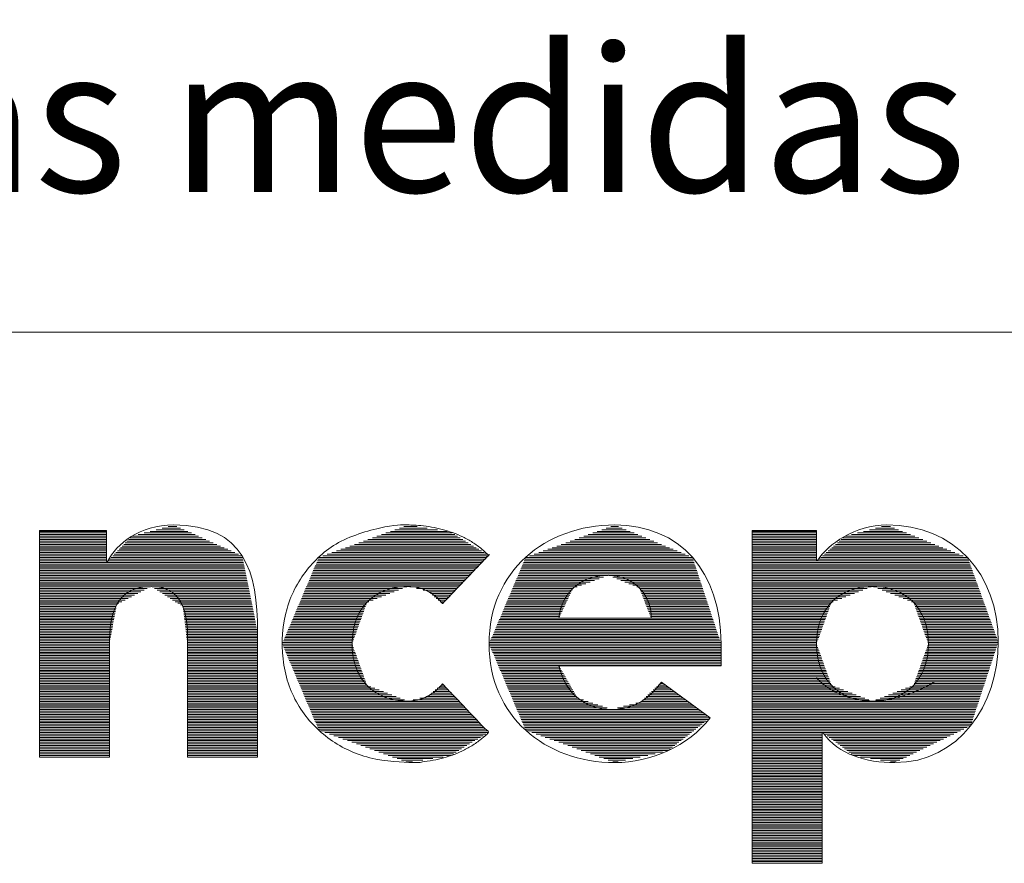
# Model space of a CAD drawing. Units: millimetres. Extents: x 0 to 420, y 1 to 285.
# Drawn here: x 44 to 70, y 1 to 23 of the extents above; entities that cross this region are included whole.
import ezdxf

# ---------------------------------------------------------------- set-up
doc = ezdxf.new("R2010")
doc.units = ezdxf.units.MM
doc.layers.get('0').update_dxf_attribs({"linetype": 'CONTINUOUS'})
doc.layers.add('1', color=7, linetype='CONTINUOUS', true_color=0xffffff)
doc.layers.add('34', color=7, linetype='CONTINUOUS', true_color=0xffffff)
doc.styles.add('Arial Unicode MS', font='Arial Unicode MS')

# ---------------------------------------------------------------- blocks, each defined once
blk = doc.blocks.new('HATCH1')
at = {"color": 18, "linetype": 'Continuous', "lineweight": 13}
for p, q in [((47.954, 9.971), (48.177, 9.971)), ((54.057, 9.971), (54.396, 9.971)), ((59.412, 9.971), (59.608, 9.971)), ((66.423, 9.971), (66.654, 9.971)), ((44.619, 9.844), (46.356, 9.844)), ((44.619, 9.802), (46.356, 9.802)), ((44.619, 9.76), (46.356, 9.76)), ((44.619, 9.717), (46.356, 9.717)), ((47.022, 9.717), (48.74, 9.717)), ((47.177, 9.76), (48.647, 9.76)), ((47.333, 9.802), (48.553, 9.802)), ((47.488, 9.844), (48.459, 9.844)), ((47.643, 9.887), (48.365, 9.887)), ((47.799, 9.929), (48.271, 9.929)), ((53.356, 9.717), (55.441, 9.717)), ((53.473, 9.76), (55.372, 9.76)), ((53.59, 9.802), (55.302, 9.802)), ((53.707, 9.844), (55.187, 9.844)), ((53.823, 9.887), (54.923, 9.887)), ((53.94, 9.929), (54.66, 9.929)), ((58.712, 9.717), (60.217, 9.717)), ((58.829, 9.76), (60.116, 9.76)), ((58.945, 9.802), (60.014, 9.802)), ((59.062, 9.844), (59.913, 9.844)), ((59.179, 9.887), (59.811, 9.887)), ((59.295, 9.929), (59.709, 9.929)), ((63.075, 9.844), (64.74, 9.844)), ((63.075, 9.802), (64.74, 9.802)), ((63.075, 9.76), (64.74, 9.76)), ((63.075, 9.717), (64.74, 9.717)), ((65.49, 9.717), (67.28, 9.717)), ((65.645, 9.76), (67.176, 9.76)), ((65.801, 9.802), (67.071, 9.802)), ((65.956, 9.844), (66.967, 9.844)), ((66.112, 9.887), (66.862, 9.887)), ((66.268, 9.929), (66.758, 9.929)), ((44.619, 9.675), (46.356, 9.675)), ((44.619, 9.633), (46.356, 9.633)), ((44.619, 9.59), (46.356, 9.59)), ((44.619, 9.548), (46.356, 9.548)), ((44.619, 9.506), (46.356, 9.506)), ((44.619, 9.463), (46.356, 9.463)), ((46.759, 9.463), (49.304, 9.463)), ((46.8, 9.506), (49.21, 9.506)), ((46.841, 9.548), (49.116, 9.548)), ((46.881, 9.59), (49.022, 9.59)), ((46.922, 9.633), (48.928, 9.633)), ((46.963, 9.675), (48.834, 9.675)), ((52.656, 9.463), (55.858, 9.463)), ((52.773, 9.506), (55.788, 9.506)), ((52.89, 9.548), (55.719, 9.548)), ((53.006, 9.59), (55.649, 9.59)), ((53.123, 9.633), (55.58, 9.633)), ((53.24, 9.675), (55.511, 9.675)), ((58.012, 9.463), (60.827, 9.463)), ((58.128, 9.506), (60.725, 9.506)), ((58.245, 9.548), (60.624, 9.548)), ((58.362, 9.59), (60.522, 9.59)), ((58.478, 9.633), (60.421, 9.633)), ((58.595, 9.675), (60.319, 9.675)), ((63.075, 9.675), (64.74, 9.675)), ((63.075, 9.633), (64.74, 9.633)), ((63.075, 9.59), (64.74, 9.59)), ((63.075, 9.548), (64.74, 9.548)), ((63.075, 9.506), (64.74, 9.506)), ((63.075, 9.463), (64.74, 9.463)), ((65.182, 9.463), (67.906, 9.463)), ((65.23, 9.506), (67.802, 9.506)), ((65.278, 9.548), (67.698, 9.548)), ((65.325, 9.59), (67.593, 9.59)), ((65.373, 9.633), (67.489, 9.633)), ((65.421, 9.675), (67.384, 9.675)), ((44.619, 9.421), (46.356, 9.421)), ((44.619, 9.379), (46.356, 9.379)), ((44.619, 9.336), (46.356, 9.336)), ((44.619, 9.294), (46.356, 9.294)), ((44.619, 9.252), (46.356, 9.252)), ((44.619, 9.209), (46.356, 9.209)), ((46.515, 9.209), (49.867, 9.209)), ((46.556, 9.252), (49.774, 9.252)), ((46.597, 9.294), (49.68, 9.294)), ((46.637, 9.336), (49.586, 9.336)), ((46.678, 9.379), (49.492, 9.379)), ((46.719, 9.421), (49.398, 9.421)), ((51.956, 9.209), (56.232, 9.209)), ((52.072, 9.252), (56.205, 9.252)), ((52.189, 9.294), (56.135, 9.294)), ((52.306, 9.336), (56.066, 9.336)), ((52.423, 9.379), (55.996, 9.379)), ((52.539, 9.421), (55.927, 9.421)), ((57.311, 9.209), (61.436, 9.209)), ((57.428, 9.252), (61.335, 9.252)), ((57.545, 9.294), (61.233, 9.294)), ((57.662, 9.336), (61.132, 9.336)), ((57.778, 9.379), (61.03, 9.379)), ((57.895, 9.421), (60.928, 9.421)), ((63.075, 9.421), (64.74, 9.421)), ((63.075, 9.379), (64.74, 9.379)), ((63.075, 9.336), (64.74, 9.336)), ((63.075, 9.294), (64.74, 9.294)), ((63.075, 9.252), (64.74, 9.252)), ((63.075, 9.209), (64.74, 9.209)), ((64.896, 9.209), (68.533, 9.209)), ((64.944, 9.252), (68.428, 9.252)), ((64.991, 9.294), (68.324, 9.294)), ((65.039, 9.336), (68.219, 9.336)), ((65.087, 9.379), (68.115, 9.379)), ((65.134, 9.421), (68.011, 9.421)), ((44.619, 9.167), (46.356, 9.167)), ((44.619, 9.125), (46.356, 9.125)), ((44.619, 9.082), (46.356, 9.082)), ((44.619, 9.04), (49.901, 9.04)), ((44.619, 8.998), (49.909, 8.998)), ((44.619, 8.955), (49.918, 8.955)), ((46.394, 9.082), (49.892, 9.082)), ((46.434, 9.125), (49.884, 9.125)), ((46.475, 9.167), (49.875, 9.167)), ((51.761, 8.955), (55.991, 8.955)), ((51.779, 8.998), (56.031, 8.998)), ((51.797, 9.04), (56.071, 9.04)), ((51.815, 9.082), (56.112, 9.082)), ((51.833, 9.125), (56.152, 9.125)), ((51.851, 9.167), (56.192, 9.167)), ((57.117, 8.955), (61.597, 8.955)), ((57.135, 8.998), (61.583, 8.998)), ((57.153, 9.04), (61.569, 9.04)), ((57.171, 9.082), (61.555, 9.082)), ((57.189, 9.125), (61.541, 9.125)), ((57.207, 9.167), (61.527, 9.167)), ((63.075, 9.167), (64.74, 9.167)), ((63.075, 9.125), (64.74, 9.125)), ((63.075, 9.082), (68.682, 9.082)), ((63.075, 9.04), (68.698, 9.04)), ((63.075, 8.998), (68.713, 8.998)), ((63.075, 8.955), (68.728, 8.955)), ((64.8, 9.125), (68.667, 9.125)), ((64.848, 9.167), (68.637, 9.167)), ((44.619, 8.913), (49.926, 8.913)), ((44.619, 8.871), (49.935, 8.871)), ((44.619, 8.828), (49.943, 8.828)), ((44.619, 8.786), (49.952, 8.786)), ((44.619, 8.744), (49.96, 8.744)), ((44.619, 8.701), (49.969, 8.701)), ((51.654, 8.701), (55.749, 8.701)), ((51.672, 8.744), (55.789, 8.744)), ((51.69, 8.786), (55.829, 8.786)), ((51.708, 8.828), (55.87, 8.828)), ((51.726, 8.871), (55.91, 8.871)), ((51.744, 8.913), (55.95, 8.913)), ((57.01, 8.701), (59.335, 8.701)), ((57.028, 8.744), (61.667, 8.744)), ((57.046, 8.786), (61.653, 8.786)), ((57.064, 8.828), (61.639, 8.828)), ((57.082, 8.871), (61.625, 8.871)), ((57.099, 8.913), (61.611, 8.913)), ((59.36, 8.701), (61.681, 8.701)), ((63.075, 8.913), (68.744, 8.913)), ((63.075, 8.871), (68.759, 8.871)), ((63.075, 8.828), (68.774, 8.828)), ((63.075, 8.786), (68.79, 8.786)), ((63.075, 8.744), (68.805, 8.744)), ((63.075, 8.701), (68.821, 8.701)), ((44.619, 8.659), (49.977, 8.659)), ((44.619, 8.617), (49.986, 8.617)), ((44.619, 8.574), (49.995, 8.574)), ((44.619, 8.532), (50.003, 8.532)), ((44.619, 8.49), (50.012, 8.49)), ((44.619, 8.448), (50.02, 8.448)), ((51.546, 8.448), (55.507, 8.448)), ((51.564, 8.49), (55.547, 8.49)), ((51.582, 8.532), (55.588, 8.532)), ((51.6, 8.574), (55.628, 8.574)), ((51.618, 8.617), (55.668, 8.617)), ((51.636, 8.659), (55.709, 8.659)), ((56.902, 8.448), (58.652, 8.448)), ((56.92, 8.49), (58.766, 8.49)), ((56.938, 8.532), (58.88, 8.532)), ((56.956, 8.574), (58.993, 8.574)), ((56.974, 8.617), (59.107, 8.617)), ((56.992, 8.659), (59.221, 8.659)), ((59.464, 8.659), (61.695, 8.659)), ((59.567, 8.617), (61.709, 8.617)), ((59.67, 8.574), (61.723, 8.574)), ((59.774, 8.532), (61.737, 8.532)), ((59.877, 8.49), (61.751, 8.49)), ((59.981, 8.448), (61.765, 8.448)), ((63.075, 8.659), (68.836, 8.659)), ((63.075, 8.617), (68.851, 8.617)), ((63.075, 8.574), (68.867, 8.574)), ((63.075, 8.532), (68.882, 8.532)), ((63.075, 8.49), (68.897, 8.49)), ((63.075, 8.448), (68.913, 8.448)), ((44.619, 8.405), (47.492, 8.405)), ((44.619, 8.363), (47.41, 8.363)), ((44.619, 8.321), (47.328, 8.321)), ((44.619, 8.278), (47.246, 8.278)), ((44.619, 8.236), (47.164, 8.236)), ((44.619, 8.194), (47.082, 8.194)), ((47.533, 8.405), (50.029, 8.405)), ((47.599, 8.363), (50.037, 8.363)), ((47.666, 8.321), (50.046, 8.321)), ((47.733, 8.278), (50.054, 8.278)), ((47.8, 8.236), (50.063, 8.236)), ((47.867, 8.194), (50.071, 8.194)), ((51.438, 8.194), (53.584, 8.194)), ((51.456, 8.236), (53.693, 8.236)), ((51.474, 8.278), (53.803, 8.278)), ((51.492, 8.321), (53.912, 8.321)), ((51.51, 8.363), (54.021, 8.363)), ((51.528, 8.405), (54.131, 8.405)), ((54.208, 8.405), (55.467, 8.405)), ((54.38, 8.363), (55.427, 8.363)), ((54.551, 8.321), (55.386, 8.321)), ((54.692, 8.278), (55.346, 8.278)), ((54.742, 8.236), (55.306, 8.236)), ((54.791, 8.194), (55.265, 8.194)), ((56.794, 8.194), (58.348, 8.194)), ((56.812, 8.236), (58.368, 8.236)), ((56.83, 8.278), (58.388, 8.278)), ((56.848, 8.321), (58.408, 8.321)), ((56.866, 8.363), (58.427, 8.363)), ((56.884, 8.405), (58.538, 8.405)), ((60.084, 8.405), (61.779, 8.405)), ((60.157, 8.363), (61.793, 8.363)), ((60.174, 8.321), (61.807, 8.321)), ((60.19, 8.278), (61.821, 8.278)), ((60.207, 8.236), (61.835, 8.236)), ((60.224, 8.194), (61.849, 8.194)), ((63.075, 8.405), (66.157, 8.405)), ((63.075, 8.363), (66.048, 8.363)), ((63.075, 8.321), (65.938, 8.321)), ((63.075, 8.278), (65.829, 8.278)), ((63.075, 8.236), (65.72, 8.236)), ((63.075, 8.194), (65.61, 8.194)), ((66.218, 8.405), (68.928, 8.405)), ((66.327, 8.363), (68.943, 8.363)), ((66.436, 8.321), (68.959, 8.321)), ((66.545, 8.278), (68.974, 8.278)), ((66.655, 8.236), (68.989, 8.236)), ((66.764, 8.194), (69.005, 8.194)), ((44.619, 8.151), (47, 8.151)), ((44.619, 8.109), (46.918, 8.109)), ((44.619, 8.067), (46.836, 8.067)), ((44.619, 8.024), (46.754, 8.024)), ((44.619, 7.982), (46.672, 7.982)), ((44.619, 7.94), (46.616, 7.94)), ((47.934, 8.151), (50.08, 8.151)), ((48, 8.109), (50.088, 8.109)), ((48.067, 8.067), (50.097, 8.067)), ((48.134, 8.024), (50.105, 8.024)), ((48.201, 7.982), (50.114, 7.982)), ((48.268, 7.94), (50.123, 7.94)), ((51.33, 7.94), (53.074, 7.94)), ((51.348, 7.982), (53.089, 7.982)), ((51.366, 8.024), (53.147, 8.024)), ((51.384, 8.067), (53.256, 8.067)), ((51.402, 8.109), (53.365, 8.109)), ((51.42, 8.151), (53.475, 8.151)), ((54.841, 8.151), (55.225, 8.151)), ((54.891, 8.109), (55.185, 8.109)), ((54.941, 8.067), (55.145, 8.067)), ((54.99, 8.024), (55.104, 8.024)), ((56.686, 7.94), (58.229, 7.94)), ((56.704, 7.982), (58.249, 7.982)), ((56.722, 8.024), (58.269, 8.024)), ((56.74, 8.067), (58.289, 8.067)), ((56.758, 8.109), (58.309, 8.109)), ((56.776, 8.151), (58.328, 8.151)), ((60.24, 8.151), (61.863, 8.151)), ((60.257, 8.109), (61.877, 8.109)), ((60.273, 8.067), (61.891, 8.067)), ((60.29, 8.024), (61.905, 8.024)), ((60.306, 7.982), (61.92, 7.982)), ((60.323, 7.94), (61.934, 7.94)), ((63.075, 8.151), (65.501, 8.151)), ((63.075, 8.109), (65.392, 8.109)), ((63.075, 8.067), (65.282, 8.067)), ((63.075, 8.024), (65.173, 8.024)), ((63.075, 7.982), (65.116, 7.982)), ((63.075, 7.94), (65.101, 7.94)), ((66.873, 8.151), (69.02, 8.151)), ((66.983, 8.109), (69.036, 8.109)), ((67.092, 8.067), (69.051, 8.067)), ((67.201, 8.024), (69.066, 8.024)), ((67.259, 7.982), (69.082, 7.982)), ((67.274, 7.94), (69.097, 7.94)), ((44.619, 7.897), (46.608, 7.897)), ((44.619, 7.855), (46.6, 7.855)), ((44.619, 7.813), (46.592, 7.813)), ((44.619, 7.77), (46.585, 7.77)), ((44.619, 7.728), (46.577, 7.728)), ((44.619, 7.686), (46.569, 7.686)), ((48.333, 7.897), (50.131, 7.897)), ((48.338, 7.855), (50.14, 7.855)), ((48.343, 7.813), (50.148, 7.813)), ((48.348, 7.77), (50.157, 7.77)), ((48.353, 7.728), (50.165, 7.728)), ((48.358, 7.686), (50.174, 7.686)), ((51.223, 7.686), (52.983, 7.686)), ((51.241, 7.728), (52.998, 7.728)), ((51.259, 7.77), (53.013, 7.77)), ((51.277, 7.813), (53.029, 7.813)), ((51.294, 7.855), (53.044, 7.855)), ((51.312, 7.897), (53.059, 7.897)), ((56.579, 7.686), (58.111, 7.686)), ((56.597, 7.728), (58.13, 7.728)), ((56.615, 7.77), (58.15, 7.77)), ((56.633, 7.813), (58.17, 7.813)), ((56.65, 7.855), (58.19, 7.855)), ((56.668, 7.897), (58.21, 7.897)), ((60.34, 7.897), (61.948, 7.897)), ((60.356, 7.855), (61.962, 7.855)), ((60.373, 7.813), (61.976, 7.813)), ((60.389, 7.77), (61.99, 7.77)), ((60.406, 7.728), (62.004, 7.728)), ((60.423, 7.686), (62.018, 7.686)), ((63.075, 7.897), (65.085, 7.897)), ((63.075, 7.855), (65.07, 7.855)), ((63.075, 7.813), (65.055, 7.813)), ((63.075, 7.77), (65.04, 7.77)), ((63.075, 7.728), (65.025, 7.728)), ((63.075, 7.686), (65.009, 7.686)), ((67.289, 7.897), (69.112, 7.897)), ((67.304, 7.855), (69.128, 7.855)), ((67.319, 7.813), (69.143, 7.813)), ((67.335, 7.77), (69.158, 7.77)), ((67.35, 7.728), (69.174, 7.728)), ((67.365, 7.686), (69.189, 7.686)), ((44.619, 7.643), (46.561, 7.643)), ((44.619, 7.601), (46.553, 7.601)), ((44.619, 7.559), (46.546, 7.559)), ((44.619, 7.516), (46.538, 7.516)), ((44.619, 7.474), (46.53, 7.474)), ((44.619, 7.432), (46.522, 7.432)), ((48.363, 7.643), (50.182, 7.643)), ((48.368, 7.601), (50.191, 7.601)), ((48.374, 7.559), (50.199, 7.559)), ((48.379, 7.516), (50.208, 7.516)), ((48.384, 7.474), (50.216, 7.474)), ((48.389, 7.432), (50.225, 7.432)), ((51.115, 7.432), (52.892, 7.432)), ((51.133, 7.474), (52.907, 7.474)), ((51.151, 7.516), (52.922, 7.516)), ((51.169, 7.559), (52.937, 7.559)), ((51.187, 7.601), (52.953, 7.601)), ((51.205, 7.643), (52.968, 7.643)), ((56.471, 7.432), (62.102, 7.432)), ((56.489, 7.474), (62.088, 7.474)), ((56.507, 7.516), (62.074, 7.516)), ((56.525, 7.559), (62.06, 7.559)), ((56.543, 7.601), (58.071, 7.601)), ((56.561, 7.643), (58.091, 7.643)), ((60.439, 7.643), (62.032, 7.643)), ((60.456, 7.601), (62.046, 7.601)), ((63.075, 7.643), (64.994, 7.643)), ((63.075, 7.601), (64.979, 7.601)), ((63.075, 7.559), (64.964, 7.559)), ((63.075, 7.516), (64.949, 7.516)), ((63.075, 7.474), (64.934, 7.474)), ((63.075, 7.432), (64.918, 7.432)), ((67.38, 7.643), (69.204, 7.643)), ((67.395, 7.601), (69.22, 7.601)), ((67.41, 7.559), (69.235, 7.559)), ((67.426, 7.516), (69.25, 7.516)), ((67.441, 7.474), (69.266, 7.474)), ((67.456, 7.432), (69.281, 7.432)), ((44.619, 7.389), (46.514, 7.389)), ((44.619, 7.347), (46.507, 7.347)), ((44.619, 7.305), (46.499, 7.305)), ((44.619, 7.262), (46.491, 7.262)), ((44.619, 7.22), (46.483, 7.22)), ((44.619, 7.178), (46.476, 7.178)), ((48.394, 7.389), (50.233, 7.389)), ((48.399, 7.347), (50.242, 7.347)), ((48.404, 7.305), (50.25, 7.305)), ((48.409, 7.262), (50.259, 7.262)), ((48.414, 7.22), (50.265, 7.22)), ((48.419, 7.178), (50.265, 7.178)), ((51.007, 7.178), (52.801, 7.178)), ((51.025, 7.22), (52.816, 7.22)), ((51.043, 7.262), (52.831, 7.262)), ((51.061, 7.305), (52.846, 7.305)), ((51.079, 7.347), (52.861, 7.347)), ((51.097, 7.389), (52.877, 7.389)), ((56.363, 7.178), (62.186, 7.178)), ((56.381, 7.22), (62.172, 7.22)), ((56.399, 7.262), (62.158, 7.262)), ((56.417, 7.305), (62.144, 7.305)), ((56.435, 7.347), (62.13, 7.347)), ((56.453, 7.389), (62.116, 7.389)), ((63.075, 7.389), (64.903, 7.389)), ((63.075, 7.347), (64.888, 7.347)), ((63.075, 7.305), (64.873, 7.305)), ((63.075, 7.262), (64.858, 7.262)), ((63.075, 7.22), (64.842, 7.22)), ((63.075, 7.178), (64.827, 7.178)), ((67.471, 7.389), (69.297, 7.389)), ((67.486, 7.347), (69.312, 7.347)), ((67.502, 7.305), (69.327, 7.305)), ((67.517, 7.262), (69.343, 7.262)), ((67.532, 7.22), (69.358, 7.22)), ((67.547, 7.178), (69.373, 7.178)), ((44.619, 7.135), (46.468, 7.135)), ((44.619, 7.093), (46.46, 7.093)), ((44.619, 7.051), (46.452, 7.051)), ((44.619, 7.008), (46.444, 7.008)), ((44.619, 6.966), (46.437, 6.966)), ((44.619, 6.924), (46.429, 6.924)), ((48.424, 7.135), (50.265, 7.135)), ((48.429, 7.093), (50.265, 7.093)), ((48.434, 7.051), (50.265, 7.051)), ((48.439, 7.008), (50.265, 7.008)), ((48.444, 6.966), (50.265, 6.966)), ((48.449, 6.924), (50.265, 6.924)), ((50.908, 6.924), (52.717, 6.924)), ((50.917, 6.966), (52.725, 6.966)), ((50.935, 7.008), (52.74, 7.008)), ((50.953, 7.051), (52.755, 7.051)), ((50.971, 7.093), (52.77, 7.093)), ((50.989, 7.135), (52.786, 7.135)), ((56.264, 6.924), (62.267, 6.924)), ((56.273, 6.966), (62.256, 6.966)), ((56.291, 7.008), (62.242, 7.008)), ((56.309, 7.051), (62.228, 7.051)), ((56.327, 7.093), (62.214, 7.093)), ((56.345, 7.135), (62.2, 7.135)), ((63.075, 7.135), (64.812, 7.135)), ((63.075, 7.093), (64.797, 7.093)), ((63.075, 7.051), (64.782, 7.051)), ((63.075, 7.008), (64.766, 7.008)), ((63.075, 6.966), (64.751, 6.966)), ((63.075, 6.924), (64.743, 6.924)), ((67.562, 7.135), (69.389, 7.135)), ((67.577, 7.093), (69.404, 7.093)), ((67.593, 7.051), (69.419, 7.051)), ((67.608, 7.008), (69.435, 7.008)), ((67.623, 6.966), (69.439, 6.966)), ((67.631, 6.924), (69.425, 6.924)), ((44.619, 6.881), (46.428, 6.881)), ((44.619, 6.839), (46.428, 6.839)), ((44.619, 6.797), (46.428, 6.797)), ((44.619, 6.754), (46.428, 6.754)), ((44.619, 6.712), (46.428, 6.712)), ((44.619, 6.67), (46.428, 6.67)), ((48.454, 6.881), (50.265, 6.881)), ((48.455, 6.839), (50.265, 6.839)), ((48.455, 6.797), (50.265, 6.797)), ((48.455, 6.754), (50.265, 6.754)), ((48.455, 6.712), (50.265, 6.712)), ((48.455, 6.67), (50.265, 6.67)), ((50.926, 6.881), (52.732, 6.881)), ((50.944, 6.839), (52.747, 6.839)), ((50.962, 6.797), (52.762, 6.797)), ((50.979, 6.754), (52.777, 6.754)), ((50.997, 6.712), (52.792, 6.712)), ((51.015, 6.67), (52.808, 6.67)), ((56.282, 6.881), (62.267, 6.881)), ((56.299, 6.839), (62.267, 6.839)), ((56.317, 6.797), (62.267, 6.797)), ((56.335, 6.754), (62.267, 6.754)), ((56.353, 6.712), (62.267, 6.712)), ((56.371, 6.67), (62.267, 6.67)), ((63.075, 6.881), (64.758, 6.881)), ((63.075, 6.839), (64.774, 6.839)), ((63.075, 6.797), (64.789, 6.797)), ((63.075, 6.754), (64.804, 6.754)), ((63.075, 6.712), (64.819, 6.712)), ((63.075, 6.67), (64.834, 6.67)), ((67.54, 6.67), (69.342, 6.67)), ((67.555, 6.712), (69.356, 6.712)), ((67.57, 6.754), (69.37, 6.754)), ((67.586, 6.797), (69.384, 6.797)), ((67.601, 6.839), (69.398, 6.839)), ((67.616, 6.881), (69.411, 6.881)), ((44.619, 6.627), (46.428, 6.627)), ((44.619, 6.585), (46.428, 6.585)), ((44.619, 6.543), (46.428, 6.543)), ((44.619, 6.5), (46.428, 6.5)), ((44.619, 6.458), (46.428, 6.458)), ((44.619, 6.416), (46.428, 6.416)), ((48.455, 6.627), (50.265, 6.627)), ((48.455, 6.585), (50.265, 6.585)), ((48.455, 6.543), (50.265, 6.543)), ((48.455, 6.5), (50.265, 6.5)), ((48.455, 6.458), (50.265, 6.458)), ((48.455, 6.416), (50.265, 6.416)), ((51.033, 6.627), (52.823, 6.627)), ((51.051, 6.585), (52.838, 6.585)), ((51.069, 6.543), (52.853, 6.543)), ((51.087, 6.5), (52.868, 6.5)), ((51.105, 6.458), (52.884, 6.458)), ((51.123, 6.416), (52.899, 6.416)), ((56.389, 6.627), (62.267, 6.627)), ((56.407, 6.585), (62.267, 6.585)), ((56.425, 6.543), (62.267, 6.543)), ((56.443, 6.5), (62.267, 6.5)), ((56.461, 6.458), (62.267, 6.458)), ((56.479, 6.416), (62.267, 6.416)), ((63.075, 6.627), (64.849, 6.627)), ((63.075, 6.585), (64.865, 6.585)), ((63.075, 6.543), (64.88, 6.543)), ((63.075, 6.5), (64.895, 6.5)), ((63.075, 6.458), (64.91, 6.458)), ((63.075, 6.416), (64.925, 6.416)), ((67.449, 6.416), (69.258, 6.416)), ((67.464, 6.458), (69.272, 6.458)), ((67.479, 6.5), (69.286, 6.5)), ((67.495, 6.543), (69.3, 6.543)), ((67.51, 6.585), (69.314, 6.585)), ((67.525, 6.627), (69.328, 6.627)), ((44.619, 6.373), (46.428, 6.373)), ((44.619, 6.331), (46.428, 6.331)), ((44.619, 6.289), (46.428, 6.289)), ((44.619, 6.246), (46.428, 6.246)), ((44.619, 6.204), (46.428, 6.204)), ((44.619, 6.162), (46.428, 6.162)), ((44.619, 6.119), (46.428, 6.119)), ((48.455, 6.373), (50.265, 6.373)), ((48.455, 6.331), (50.265, 6.331)), ((48.455, 6.289), (50.265, 6.289)), ((48.455, 6.246), (50.265, 6.246)), ((48.455, 6.204), (50.265, 6.204)), ((48.455, 6.162), (50.265, 6.162)), ((48.455, 6.119), (50.265, 6.119)), ((51.141, 6.373), (52.914, 6.373)), ((51.159, 6.331), (52.929, 6.331)), ((51.177, 6.289), (52.944, 6.289)), ((51.195, 6.246), (52.959, 6.246)), ((51.213, 6.204), (52.975, 6.204)), ((51.231, 6.162), (52.99, 6.162)), ((51.249, 6.119), (53.005, 6.119)), ((56.497, 6.373), (62.267, 6.373)), ((56.515, 6.331), (58.089, 6.331)), ((56.533, 6.289), (58.114, 6.289)), ((56.551, 6.246), (58.138, 6.246)), ((56.569, 6.204), (58.162, 6.204)), ((56.587, 6.162), (58.186, 6.162)), ((56.605, 6.119), (58.211, 6.119)), ((63.075, 6.373), (64.94, 6.373)), ((63.075, 6.331), (64.956, 6.331)), ((63.075, 6.289), (64.971, 6.289)), ((63.075, 6.246), (64.986, 6.246)), ((63.075, 6.204), (65.001, 6.204)), ((63.075, 6.162), (65.016, 6.162)), ((63.075, 6.119), (65.032, 6.119)), ((67.343, 6.119), (69.161, 6.119)), ((67.358, 6.162), (69.175, 6.162)), ((67.373, 6.204), (69.189, 6.204)), ((67.388, 6.246), (69.203, 6.246)), ((67.404, 6.289), (69.217, 6.289)), ((67.419, 6.331), (69.23, 6.331)), ((67.434, 6.373), (69.244, 6.373)), ((44.619, 6.077), (46.428, 6.077)), ((44.619, 6.035), (46.428, 6.035)), ((44.619, 5.992), (46.428, 5.992)), ((44.619, 5.95), (46.428, 5.95)), ((44.619, 5.908), (46.428, 5.908)), ((44.619, 5.865), (46.428, 5.865)), ((48.455, 6.077), (50.265, 6.077)), ((48.455, 6.035), (50.265, 6.035)), ((48.455, 5.992), (50.265, 5.992)), ((48.455, 5.95), (50.265, 5.95)), ((48.455, 5.908), (50.265, 5.908)), ((48.455, 5.865), (50.265, 5.865)), ((51.267, 6.077), (53.02, 6.077)), ((51.285, 6.035), (53.035, 6.035)), ((51.303, 5.992), (53.051, 5.992)), ((51.321, 5.95), (53.066, 5.95)), ((51.339, 5.908), (53.081, 5.908)), ((51.357, 5.865), (53.096, 5.865)), ((55.017, 5.865), (55.082, 5.865)), ((56.623, 6.077), (58.235, 6.077)), ((56.641, 6.035), (58.259, 6.035)), ((56.659, 5.992), (58.284, 5.992)), ((56.677, 5.95), (58.308, 5.95)), ((56.695, 5.908), (58.332, 5.908)), ((56.713, 5.865), (58.357, 5.865)), ((60.64, 5.865), (60.83, 5.865)), ((60.685, 5.908), (60.772, 5.908)), ((63.075, 6.077), (65.047, 6.077)), ((63.075, 6.035), (65.062, 6.035)), ((63.075, 5.992), (65.077, 5.992)), ((63.075, 5.95), (65.092, 5.95)), ((63.075, 5.908), (65.107, 5.908)), ((63.075, 5.865), (65.123, 5.865)), ((67.252, 5.865), (69.077, 5.865)), ((67.267, 5.908), (69.091, 5.908)), ((67.282, 5.95), (69.105, 5.95)), ((67.297, 5.992), (69.119, 5.992)), ((67.312, 6.035), (69.133, 6.035)), ((67.328, 6.077), (69.147, 6.077)), ((44.619, 5.823), (46.428, 5.823)), ((44.619, 5.781), (46.428, 5.781)), ((44.619, 5.738), (46.428, 5.738)), ((44.619, 5.696), (46.428, 5.696)), ((44.619, 5.654), (46.428, 5.654)), ((44.619, 5.611), (46.428, 5.611)), ((48.455, 5.823), (50.265, 5.823)), ((48.455, 5.781), (50.265, 5.781)), ((48.455, 5.738), (50.265, 5.738)), ((48.455, 5.696), (50.265, 5.696)), ((48.455, 5.654), (50.265, 5.654)), ((48.455, 5.611), (50.265, 5.611)), ((51.375, 5.823), (53.195, 5.823)), ((51.392, 5.781), (53.305, 5.781)), ((51.41, 5.738), (53.414, 5.738)), ((51.428, 5.696), (53.523, 5.696)), ((51.446, 5.654), (53.633, 5.654)), ((51.464, 5.611), (53.742, 5.611)), ((54.715, 5.611), (55.324, 5.611)), ((54.765, 5.654), (55.284, 5.654)), ((54.815, 5.696), (55.243, 5.696)), ((54.866, 5.738), (55.203, 5.738)), ((54.916, 5.781), (55.163, 5.781)), ((54.967, 5.823), (55.123, 5.823)), ((56.73, 5.823), (58.381, 5.823)), ((56.748, 5.781), (58.405, 5.781)), ((56.766, 5.738), (58.429, 5.738)), ((56.784, 5.696), (58.454, 5.696)), ((56.802, 5.654), (58.478, 5.654)), ((56.82, 5.611), (58.502, 5.611)), ((60.373, 5.611), (61.176, 5.611)), ((60.417, 5.654), (61.118, 5.654)), ((60.462, 5.696), (61.061, 5.696)), ((60.506, 5.738), (61.003, 5.738)), ((60.551, 5.781), (60.945, 5.781)), ((60.596, 5.823), (60.887, 5.823)), ((63.075, 5.823), (65.222, 5.823)), ((63.075, 5.781), (65.332, 5.781)), ((63.075, 5.738), (65.441, 5.738)), ((63.075, 5.696), (65.55, 5.696)), ((63.075, 5.654), (65.66, 5.654)), ((63.075, 5.611), (65.769, 5.611)), ((66.605, 5.611), (68.994, 5.611)), ((66.715, 5.654), (69.008, 5.654)), ((66.824, 5.696), (69.022, 5.696)), ((66.933, 5.738), (69.035, 5.738)), ((67.043, 5.781), (69.049, 5.781)), ((67.152, 5.823), (69.063, 5.823)), ((44.619, 5.569), (46.428, 5.569)), ((44.619, 5.527), (46.428, 5.527)), ((44.619, 5.484), (46.428, 5.484)), ((44.619, 5.442), (46.428, 5.442)), ((44.619, 5.4), (46.428, 5.4)), ((44.619, 5.357), (46.428, 5.357)), ((48.455, 5.569), (50.265, 5.569)), ((48.455, 5.527), (50.265, 5.527)), ((48.455, 5.484), (50.265, 5.484)), ((48.455, 5.442), (50.265, 5.442)), ((48.455, 5.4), (50.265, 5.4)), ((48.455, 5.357), (50.265, 5.357)), ((51.482, 5.569), (53.852, 5.569)), ((51.5, 5.527), (53.961, 5.527)), ((51.518, 5.484), (54.07, 5.484)), ((51.536, 5.442), (55.485, 5.442)), ((51.554, 5.4), (55.526, 5.4)), ((51.572, 5.357), (55.566, 5.357)), ((54.298, 5.484), (55.445, 5.484)), ((54.464, 5.527), (55.405, 5.527)), ((54.629, 5.569), (55.364, 5.569)), ((56.838, 5.569), (58.527, 5.569)), ((56.856, 5.527), (58.585, 5.527)), ((56.874, 5.484), (58.707, 5.484)), ((56.892, 5.442), (58.829, 5.442)), ((56.91, 5.4), (58.95, 5.4)), ((56.928, 5.357), (59.072, 5.357)), ((59.899, 5.357), (61.523, 5.357)), ((60.057, 5.4), (61.465, 5.4)), ((60.194, 5.442), (61.407, 5.442)), ((60.239, 5.484), (61.349, 5.484)), ((60.283, 5.527), (61.292, 5.527)), ((60.328, 5.569), (61.234, 5.569)), ((63.075, 5.569), (65.878, 5.569)), ((63.075, 5.527), (65.988, 5.527)), ((63.075, 5.484), (66.097, 5.484)), ((63.075, 5.442), (68.938, 5.442)), ((63.075, 5.4), (68.924, 5.4)), ((63.075, 5.357), (68.91, 5.357)), ((66.277, 5.484), (68.952, 5.484)), ((66.387, 5.527), (68.966, 5.527)), ((66.496, 5.569), (68.98, 5.569)), ((44.619, 5.315), (46.428, 5.315)), ((44.619, 5.273), (46.428, 5.273)), ((44.619, 5.23), (46.428, 5.23)), ((44.619, 5.188), (46.428, 5.188)), ((44.619, 5.146), (46.428, 5.146)), ((44.619, 5.103), (46.428, 5.103)), ((48.455, 5.315), (50.265, 5.315)), ((48.455, 5.273), (50.265, 5.273)), ((48.455, 5.23), (50.265, 5.23)), ((48.455, 5.188), (50.265, 5.188)), ((48.455, 5.146), (50.265, 5.146)), ((48.455, 5.103), (50.265, 5.103)), ((51.59, 5.315), (55.606, 5.315)), ((51.608, 5.273), (55.646, 5.273)), ((51.626, 5.23), (55.687, 5.23)), ((51.644, 5.188), (55.727, 5.188)), ((51.662, 5.146), (55.767, 5.146)), ((51.68, 5.103), (55.808, 5.103)), ((56.946, 5.315), (59.194, 5.315)), ((56.964, 5.273), (59.316, 5.273)), ((56.982, 5.23), (61.696, 5.23)), ((57, 5.188), (61.753, 5.188)), ((57.018, 5.146), (61.811, 5.146)), ((57.036, 5.103), (61.869, 5.103)), ((59.583, 5.273), (61.638, 5.273)), ((59.741, 5.315), (61.58, 5.315)), ((63.075, 5.315), (68.896, 5.315)), ((63.075, 5.273), (68.882, 5.273)), ((63.075, 5.23), (68.868, 5.23)), ((63.075, 5.188), (68.854, 5.188)), ((63.075, 5.146), (68.841, 5.146)), ((63.075, 5.103), (68.827, 5.103)), ((44.619, 5.061), (46.428, 5.061)), ((44.619, 5.019), (46.428, 5.019)), ((44.619, 4.976), (46.428, 4.976)), ((44.619, 4.934), (46.428, 4.934)), ((44.619, 4.892), (46.428, 4.892)), ((44.619, 4.849), (46.428, 4.849)), ((48.455, 5.061), (50.265, 5.061)), ((48.455, 5.019), (50.265, 5.019)), ((48.455, 4.976), (50.265, 4.976)), ((48.455, 4.934), (50.265, 4.934)), ((48.455, 4.892), (50.265, 4.892)), ((48.455, 4.849), (50.265, 4.849)), ((51.698, 5.061), (55.848, 5.061)), ((51.716, 5.019), (55.888, 5.019)), ((51.734, 4.976), (55.929, 4.976)), ((51.752, 4.934), (55.969, 4.934)), ((51.77, 4.892), (56.009, 4.892)), ((51.788, 4.849), (56.049, 4.849)), ((57.054, 5.061), (61.927, 5.061)), ((57.072, 5.019), (61.984, 5.019)), ((57.09, 4.976), (61.94, 4.976)), ((57.108, 4.934), (61.885, 4.934)), ((57.126, 4.892), (61.831, 4.892)), ((57.144, 4.849), (61.776, 4.849)), ((63.075, 5.061), (68.813, 5.061)), ((63.075, 5.019), (68.799, 5.019)), ((63.075, 4.976), (68.785, 4.976)), ((63.075, 4.934), (68.771, 4.934)), ((63.075, 4.892), (68.757, 4.892)), ((63.075, 4.849), (68.743, 4.849)), ((44.619, 4.807), (46.428, 4.807)), ((44.619, 4.765), (46.428, 4.765)), ((44.619, 4.722), (46.428, 4.722)), ((44.619, 4.68), (46.428, 4.68)), ((44.619, 4.638), (46.428, 4.638)), ((44.619, 4.595), (46.428, 4.595)), ((48.455, 4.807), (50.265, 4.807)), ((48.455, 4.765), (50.265, 4.765)), ((48.455, 4.722), (50.265, 4.722)), ((48.455, 4.68), (50.265, 4.68)), ((48.455, 4.638), (50.265, 4.638)), ((48.455, 4.595), (50.265, 4.595)), ((51.806, 4.807), (56.09, 4.807)), ((51.823, 4.765), (56.13, 4.765)), ((51.841, 4.722), (56.17, 4.722)), ((51.892, 4.68), (56.211, 4.68)), ((52.008, 4.638), (56.242, 4.638)), ((52.125, 4.595), (56.173, 4.595)), ((57.161, 4.807), (61.722, 4.807)), ((57.179, 4.765), (61.667, 4.765)), ((57.197, 4.722), (61.613, 4.722)), ((57.248, 4.68), (61.558, 4.68)), ((57.364, 4.638), (61.504, 4.638)), ((57.481, 4.595), (61.449, 4.595)), ((63.075, 4.807), (68.727, 4.807)), ((63.075, 4.765), (68.639, 4.765)), ((63.075, 4.722), (68.552, 4.722)), ((63.075, 4.68), (68.465, 4.68)), ((63.075, 4.638), (68.377, 4.638)), ((63.075, 4.595), (64.884, 4.595)), ((64.954, 4.595), (68.29, 4.595)), ((44.619, 4.553), (46.428, 4.553)), ((44.619, 4.511), (46.428, 4.511)), ((44.619, 4.468), (46.428, 4.468)), ((44.619, 4.426), (46.428, 4.426)), ((44.619, 4.384), (46.428, 4.384)), ((44.619, 4.341), (46.428, 4.341)), ((48.455, 4.553), (50.265, 4.553)), ((48.455, 4.511), (50.265, 4.511)), ((48.455, 4.468), (50.265, 4.468)), ((48.455, 4.426), (50.265, 4.426)), ((48.455, 4.384), (50.265, 4.384)), ((48.455, 4.341), (50.265, 4.341)), ((52.242, 4.553), (56.103, 4.553)), ((52.359, 4.511), (56.034, 4.511)), ((52.475, 4.468), (55.965, 4.468)), ((52.592, 4.426), (55.895, 4.426)), ((52.709, 4.384), (55.826, 4.384)), ((52.826, 4.341), (55.756, 4.341)), ((57.598, 4.553), (61.395, 4.553)), ((57.715, 4.511), (61.34, 4.511)), ((57.831, 4.468), (61.286, 4.468)), ((57.948, 4.426), (61.231, 4.426)), ((58.065, 4.384), (61.177, 4.384)), ((58.181, 4.341), (61.122, 4.341)), ((63.075, 4.553), (64.884, 4.553)), ((63.075, 4.511), (64.884, 4.511)), ((63.075, 4.468), (64.884, 4.468)), ((63.075, 4.426), (64.884, 4.426)), ((63.075, 4.384), (64.884, 4.384)), ((63.075, 4.341), (64.884, 4.341)), ((65.011, 4.553), (68.202, 4.553)), ((65.067, 4.511), (68.115, 4.511)), ((65.124, 4.468), (68.028, 4.468)), ((65.181, 4.426), (67.94, 4.426)), ((65.238, 4.384), (67.853, 4.384)), ((65.294, 4.341), (67.766, 4.341)), ((44.619, 4.299), (46.428, 4.299)), ((44.619, 4.257), (46.428, 4.257)), ((44.619, 4.215), (46.428, 4.215)), ((44.619, 4.172), (46.428, 4.172)), ((44.619, 4.13), (46.428, 4.13)), ((44.619, 4.088), (46.428, 4.088)), ((48.455, 4.299), (50.265, 4.299)), ((48.455, 4.257), (50.265, 4.257)), ((48.455, 4.215), (50.265, 4.215)), ((48.455, 4.172), (50.265, 4.172)), ((48.455, 4.13), (50.265, 4.13)), ((48.455, 4.088), (50.265, 4.088)), ((52.942, 4.299), (55.687, 4.299)), ((53.059, 4.257), (55.618, 4.257)), ((53.176, 4.215), (55.548, 4.215)), ((53.292, 4.172), (55.479, 4.172)), ((53.409, 4.13), (55.41, 4.13)), ((53.526, 4.088), (55.34, 4.088)), ((58.298, 4.299), (61.068, 4.299)), ((58.415, 4.257), (61.013, 4.257)), ((58.532, 4.215), (60.959, 4.215)), ((58.648, 4.172), (60.904, 4.172)), ((58.765, 4.13), (60.751, 4.13)), ((58.882, 4.088), (60.559, 4.088)), ((63.075, 4.299), (64.884, 4.299)), ((63.075, 4.257), (64.884, 4.257)), ((63.075, 4.215), (64.884, 4.215)), ((63.075, 4.172), (64.884, 4.172)), ((63.075, 4.13), (64.884, 4.13)), ((63.075, 4.088), (64.884, 4.088)), ((65.351, 4.299), (67.678, 4.299)), ((65.408, 4.257), (67.591, 4.257)), ((65.464, 4.215), (67.504, 4.215)), ((65.521, 4.172), (67.416, 4.172)), ((65.578, 4.13), (67.329, 4.13)), ((65.634, 4.088), (67.242, 4.088)), ((44.619, 4.045), (46.428, 4.045)), ((44.619, 4.003), (46.428, 4.003)), ((48.455, 4.045), (50.265, 4.045)), ((48.455, 4.003), (50.265, 4.003)), ((53.643, 4.045), (55.271, 4.045)), ((53.759, 4.003), (55.068, 4.003)), ((53.876, 3.961), (54.804, 3.961)), ((53.993, 3.918), (54.541, 3.918)), ((54.109, 3.876), (54.277, 3.876)), ((58.998, 4.045), (60.368, 4.045)), ((59.115, 4.003), (60.176, 4.003)), ((59.232, 3.961), (59.985, 3.961)), ((59.348, 3.918), (59.793, 3.918)), ((59.465, 3.876), (59.601, 3.876)), ((63.075, 4.045), (64.884, 4.045)), ((63.075, 4.003), (64.884, 4.003)), ((63.075, 3.961), (64.884, 3.961)), ((63.075, 3.918), (64.884, 3.918)), ((63.075, 3.876), (64.884, 3.876)), ((63.075, 3.834), (64.884, 3.834)), ((65.691, 4.045), (67.154, 4.045)), ((65.879, 4.003), (67.067, 4.003)), ((66.137, 3.961), (66.979, 3.961)), ((66.395, 3.918), (66.892, 3.918)), ((66.652, 3.876), (66.805, 3.876)), ((63.075, 3.791), (64.884, 3.791)), ((63.075, 3.749), (64.884, 3.749)), ((63.075, 3.707), (64.884, 3.707)), ((63.075, 3.664), (64.884, 3.664)), ((63.075, 3.622), (64.884, 3.622)), ((63.075, 3.58), (64.884, 3.58)), ((63.075, 3.537), (64.884, 3.537)), ((63.075, 3.495), (64.884, 3.495)), ((63.075, 3.453), (64.884, 3.453)), ((63.075, 3.41), (64.884, 3.41)), ((63.075, 3.368), (64.884, 3.368)), ((63.075, 3.326), (64.884, 3.326)), ((63.075, 3.283), (64.884, 3.283)), ((63.075, 3.241), (64.884, 3.241)), ((63.075, 3.199), (64.884, 3.199)), ((63.075, 3.156), (64.884, 3.156)), ((63.075, 3.114), (64.884, 3.114)), ((63.075, 3.072), (64.884, 3.072)), ((63.075, 3.029), (64.884, 3.029)), ((63.075, 2.987), (64.884, 2.987)), ((63.075, 2.945), (64.884, 2.945)), ((63.075, 2.902), (64.884, 2.902)), ((63.075, 2.86), (64.884, 2.86)), ((63.075, 2.818), (64.884, 2.818)), ((63.075, 2.775), (64.884, 2.775)), ((63.075, 2.733), (64.884, 2.733)), ((63.075, 2.691), (64.884, 2.691)), ((63.075, 2.648), (64.884, 2.648)), ((63.075, 2.606), (64.884, 2.606)), ((63.075, 2.564), (64.884, 2.564)), ((63.075, 2.521), (64.884, 2.521)), ((63.075, 2.479), (64.884, 2.479)), ((63.075, 2.437), (64.884, 2.437)), ((63.075, 2.394), (64.884, 2.394)), ((63.075, 2.352), (64.884, 2.352)), ((63.075, 2.31), (64.884, 2.31)), ((63.075, 2.267), (64.884, 2.267)), ((63.075, 2.225), (64.884, 2.225)), ((63.075, 2.183), (64.884, 2.183)), ((63.075, 2.14), (64.884, 2.14)), ((63.075, 2.098), (64.884, 2.098)), ((63.075, 2.056), (64.884, 2.056)), ((63.075, 2.013), (64.884, 2.013)), ((63.075, 1.971), (64.884, 1.971)), ((63.075, 1.929), (64.884, 1.929)), ((63.075, 1.886), (64.884, 1.886)), ((63.075, 1.844), (64.884, 1.844)), ((63.075, 1.802), (64.884, 1.802)), ((63.075, 1.759), (64.884, 1.759)), ((63.075, 1.717), (64.884, 1.717)), ((63.075, 1.675), (64.884, 1.675)), ((63.075, 1.632), (64.884, 1.632)), ((63.075, 1.59), (64.884, 1.59)), ((63.075, 1.548), (64.884, 1.548)), ((63.075, 1.505), (64.884, 1.505)), ((63.075, 1.463), (64.884, 1.463)), ((63.075, 1.421), (64.884, 1.421)), ((63.075, 1.378), (64.884, 1.378)), ((63.075, 1.336), (64.884, 1.336)), ((63.075, 1.294), (64.884, 1.294))]:
    blk.add_line(p, q, dxfattribs=at)

msp = doc.modelspace()

# ---------------------------------------------------------------- linework, layer by layer
at = {"layer": '1', "color": 18, "linetype": 'Continuous', "lineweight": 18}
msp.add_line((0, 15), (420, 15), dxfattribs=at)
at = {"layer": '34', "color": 18, "linetype": 'Continuous', "lineweight": 18}
for points, knots in [([(44.619, 9.865), (44.619, 9.865), (46.356, 9.865), (46.356, 9.865), (46.356, 9.865), (46.356, 9.068), (46.356, 9.068), (46.356, 9.068), (46.38, 9.068), (46.38, 9.068), (46.621, 9.527), (47.212, 10.009), (48.093, 10.009), (49.927, 10.009), (50.265, 8.803), (50.265, 7.235), (50.265, 7.235), (50.265, 4.002), (50.265, 4.002), (50.265, 4.002), (48.455, 4.002), (48.455, 4.002), (48.455, 4.002), (48.455, 6.873), (48.455, 6.873), (48.455, 7.548), (48.443, 8.417), (47.514, 8.417), (46.573, 8.417), (46.428, 7.681), (46.428, 6.921), (46.428, 6.921), (46.428, 4.002), (46.428, 4.002), (46.428, 4.002), (44.619, 4.002), (44.619, 4.002), (44.619, 4.002), (44.619, 9.865), (44.619, 9.865)], [0, 0, 0, 0, 0.071429, 0.071429, 0.071429, 0.142857, 0.142857, 0.142857, 0.214286, 0.214286, 0.214286, 0.285714, 0.285714, 0.285714, 0.357143, 0.357143, 0.357143, 0.428571, 0.428571, 0.428571, 0.5, 0.5, 0.5, 0.571429, 0.571429, 0.571429, 0.642857, 0.642857, 0.642857, 0.714286, 0.714286, 0.714286, 0.785714, 0.785714, 0.785714, 0.857143, 0.857143, 0.857143, 1, 1, 1, 1]), ([(55.053, 7.971), (54.872, 8.224), (54.535, 8.417), (54.161, 8.417), (53.256, 8.417), (52.713, 7.814), (52.713, 6.052), (53.256, 5.449), (54.161, 5.449), (54.559, 5.449), (54.848, 5.654), (55.053, 5.896), (55.053, 5.896), (56.248, 4.641), (56.248, 4.641), (55.681, 4.062), (54.848, 3.857), (54.161, 3.857), (52.351, 3.857), (50.903, 5.063), (50.903, 8.803), (52.351, 10.009), (54.161, 10.009), (54.848, 10.009), (55.681, 9.804), (56.248, 9.225), (56.248, 9.225), (55.053, 7.971), (55.053, 7.971)], [-0.181818, 0, 0, 0, 0.090909, 0.090909, 0.090909, 0.181818, 0.181818, 0.272727, 0.272727, 0.272727, 0.363636, 0.363636, 0.363636, 0.454545, 0.454545, 0.454545, 0.545455, 0.545455, 0.545455, 0.636364, 0.636364, 0.727273, 0.727273, 0.727273, 0.818182, 0.818182, 0.818182, 1, 1, 1, 1.090909]), ([(61.989, 5.015), (61.989, 5.015), (61.989, 5.015), (61.989, 5.015), (61.411, 4.279), (60.457, 3.857), (59.517, 3.857), (57.707, 3.857), (56.259, 5.063), (56.259, 8.803), (57.707, 10.009), (59.517, 10.009), (61.205, 10.009), (62.267, 8.803), (62.267, 6.933), (62.267, 6.933), (62.267, 6.366), (62.267, 6.366), (62.267, 6.366), (58.069, 6.366), (58.069, 6.366), (58.214, 5.679), (58.733, 5.232), (59.432, 5.232), (60.023, 5.232), (60.421, 5.534), (60.723, 5.944), (60.723, 5.944), (61.989, 5.015), (61.989, 5.015)], [0, 0, 0, 0, 0.090909, 0.090909, 0.090909, 0.181818, 0.181818, 0.181818, 0.272727, 0.272727, 0.363636, 0.363636, 0.363636, 0.454545, 0.454545, 0.454545, 0.545455, 0.545455, 0.545455, 0.636364, 0.636364, 0.636364, 0.727273, 0.727273, 0.727273, 0.818182, 0.818182, 0.818182, 1, 1, 1, 1]), ([(63.075, 9.865), (63.075, 9.865), (63.075, 9.865), (63.075, 9.865), (64.74, 9.865), (64.74, 9.865), (64.74, 9.865), (64.74, 9.092), (64.74, 9.092), (64.74, 9.092), (64.764, 9.092), (64.764, 9.092), (65.041, 9.515), (65.741, 10.009), (66.561, 10.009), (68.298, 10.009), (69.444, 8.755), (69.444, 6.982), (69.444, 5.353), (68.431, 3.857), (66.766, 3.857), (66.018, 3.857), (65.319, 4.062), (64.909, 4.629), (64.909, 4.629), (64.884, 4.629), (64.884, 4.629), (64.884, 4.629), (64.884, 1.251), (64.884, 1.251), (64.884, 1.251), (63.075, 1.251), (63.075, 1.251), (63.075, 1.251), (63.075, 9.865), (63.075, 9.865)], [0, 0, 0, 0, 0.076923, 0.076923, 0.153846, 0.153846, 0.153846, 0.230769, 0.230769, 0.230769, 0.307692, 0.307692, 0.307692, 0.384615, 0.384615, 0.384615, 0.461538, 0.461538, 0.461538, 0.538462, 0.538462, 0.538462, 0.615385, 0.615385, 0.615385, 0.692308, 0.692308, 0.692308, 0.769231, 0.769231, 0.769231, 0.846154, 0.846154, 0.846154, 1, 1, 1, 1]), ([(60.457, 7.597), (60.47, 8.2), (59.999, 8.706), (59.348, 8.706), (58.551, 8.706), (58.117, 8.164), (58.069, 7.597), (58.069, 7.597), (60.457, 7.597), (60.457, 7.597)], [-0.5, 0, 0, 0, 0.25, 0.25, 0.25, 0.5, 0.5, 0.5, 1, 1, 1, 1.25]), ([(66.187, 5.45), (67.092, 5.45), (67.635, 6.052), (67.635, 7.814), (67.092, 8.417), (65.282, 8.417), (64.74, 7.814), (64.74, 6.933), (64.74, 6.052), (65.282, 5.45), (66.187, 5.45)], [-0.4, 0, 0, 0, 0.2, 0.2, 0.4, 0.4, 0.6, 0.6, 0.6, 1, 1, 1, 1.2])]:
    msp.add_open_spline(points, degree=3, knots=knots, dxfattribs=at)

# ---------------------------------------------------------------- block references
at = {"layer": '34', "color": 18, "linetype": 'Continuous', "lineweight": 13}
msp.add_blockref('HATCH1', (0, 0), dxfattribs=at)

# ---------------------------------------------------------------- texts
at = {"layer": '1', "color": 18, "linetype": 'Continuous', "lineweight": 13, "insert": (11.649, 18.628), "char_height": 5, "attachment_point": 7, "line_spacing_factor": 0.765936, "style": 'Arial Unicode MS'}
msp.add_mtext('\\W1.0000;\\fArial Unicode MS|b1|i0;\\H3.75;OBS.: Todas as medidas acima contém tolerância de +/- 10mm.\\H5.00;\\fArial Unicode MS|b0|i0;', dxfattribs=at)

doc.saveas('drawing.dxf')
